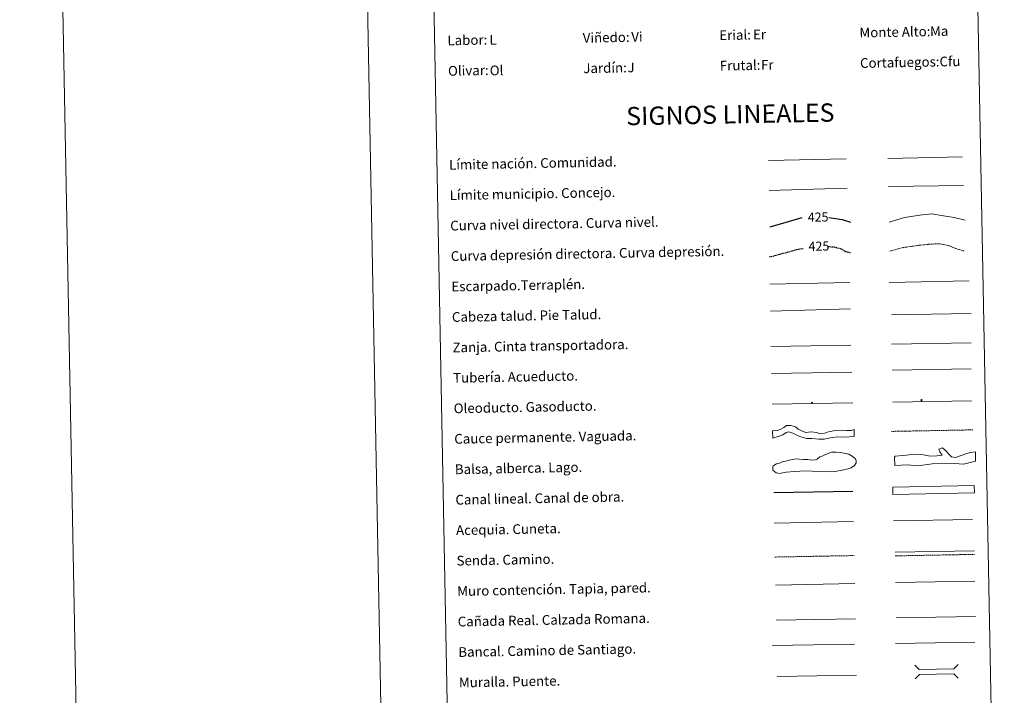
# Model space of a CAD drawing. Units: metres. Extents: x 631902 to 636413, y 4652933 to 4655987.
# Drawn here: x 631902 to 632710, y 4653480 to 4654034 of the extents above; entities that cross this region are included whole.
import ezdxf
from ezdxf.enums import TextEntityAlignment as Align

# ---------------------------------------------------------------- set-up
doc = ezdxf.new("R2010")
doc.units = ezdxf.units.M
doc.header["$MEASUREMENT"] = 0
doc.linetypes.add('TRAZOSX2', pattern=[1.5, 1, -0.5])
for name, color, linetype, lineweight in [('Carátula', 7, 'Continuous', 5), ('Level 34', 2, 'Continuous', 0), ('Level 63', 7, 'Continuous', 0)]:
    doc.layers.add(name, color=color, linetype=linetype, lineweight=lineweight)
doc.styles.add('Arial', font='ARIAL.TTF', dxfattribs={"height": 0.2})

# ---------------------------------------------------------------- blocks, each defined once
blk = doc.blocks.new('5ROLEO')
at = {"layer": 'Carátula', "linetype": 'Continuous', "lineweight": 5}
for color, points in [(2, [(-0.2, -5.2), (-5.2, -0.1), (-0.2, 5), (0, 2.4), (-0.6, 2.3), (-1, 2.1), (-1.4, 1.8), (-1.7, 1.3), (-1.9, 0.6), (-1.9, -0.2), (-1.9, -0.8), (-1.8, -1.3), (-1.6, -1.7), (-1.4, -2.1), (-1.1, -2.4), (-0.8, -2.6), (-0.4, -2.7), (0, -2.7)]), (250, [(0, -2.7), (-0.4, -2.7), (-0.8, -2.6), (-1.1, -2.4), (-1.4, -2.1), (-1.6, -1.7), (-1.8, -1.3), (-1.9, -0.8), (-1.9, -0.2), (-1.9, 0.6), (-1.7, 1.3), (-1.4, 1.8), (-1, 2.1), (-0.6, 2.3), (0, 2.4), (0, 1.5), (-0.2, 1.5), (-0.5, 1.4), (-0.7, 1.3), (-0.8, 1.1), (-1, 0.9), (-1.1, 0.6), (-1.2, 0.2), (-1.2, -0.2), (-1.2, -0.6), (-1.1, -0.9), (-1, -1.2), (-0.8, -1.4), (-0.7, -1.6), (-0.5, -1.8), (-0.2, -1.8), (0, -1.9)]), (2, [(0, -1.9), (-0.2, -1.8), (-0.5, -1.8), (-0.7, -1.6), (-0.8, -1.4), (-1, -1.2), (-1.1, -0.9), (-1.2, -0.6), (-1.2, -0.2), (-1.2, 0.2), (-1.1, 0.6), (-1, 0.9), (-0.8, 1.1), (-0.7, 1.3), (-0.5, 1.4), (-0.2, 1.5), (0, 1.5), (0.3, 1.5), (0.5, 1.4), (0.7, 1.3), (0.9, 1.1), (1, 0.9), (1.1, 0.6), (1.1, 0.3), (1.2, -0.1), (1.2, -0.5), (1.1, -0.9), (1, -1.2), (0.8, -1.4), (0.7, -1.6), (0.5, -1.8), (0.3, -1.8)]), (2, [(-0.2, -5.2), (0, -2.7), (0.4, -2.7), (0.8, -2.6), (1.1, -2.4), (1.4, -2.1), (1.6, -1.7), (1.8, -1.3), (1.9, -0.7), (1.9, -0.2), (1.9, 0.4), (1.8, 0.9), (1.6, 1.4), (1.4, 1.7), (1.1, 2), (0.8, 2.2), (0.4, 2.3), (0, 2.4), (-0.2, 5), (4.9, -0.1)]), (250, [(0, -2.7), (0, -1.9), (0.3, -1.8), (0.5, -1.8), (0.7, -1.6), (0.8, -1.4), (1, -1.2), (1.1, -0.9), (1.2, -0.5), (1.2, -0.1), (1.1, 0.3), (1.1, 0.6), (1, 0.9), (0.9, 1.1), (0.7, 1.3), (0.5, 1.4), (0.3, 1.5), (0, 1.5), (0, 1.5), (0, 2.4), (0, 2.4), (0.4, 2.3), (0.8, 2.2), (1.1, 2), (1.4, 1.7), (1.6, 1.4), (1.8, 0.9), (1.9, 0.4), (1.9, -0.2), (1.9, -0.7), (1.8, -1.3), (1.6, -1.7), (1.4, -2.1), (1.1, -2.4), (0.8, -2.6), (0.4, -2.7)])]:
    blk.add_hatch(color=color, dxfattribs=at).paths.add_polyline_path(points)
at = {"layer": 'Carátula', "color": 250, "linetype": 'Continuous', "lineweight": 5, "flags": 128}
blk.add_lwpolyline([(-0.1, -5.2), (4.9, -0.1), (-0.1, 5), (-5.2, -0.1), (-0.1, -5.2)], dxfattribs=at)
blk = doc.blocks.new('5GASO')
at = {"layer": 'Carátula', "linetype": 'Continuous', "lineweight": 5}
for color, points in [(33, [(0, -5.1), (-5.1, 0), (0, 5.1), (0.2, 2.5), (-0.3, 2.4), (-0.8, 2.2), (-1.2, 1.8), (-1.5, 1.3), (-1.7, 0.7), (-1.7, 0), (-1.7, -0.8), (-1.5, -1.4), (-1.2, -1.9), (-0.8, -2.3), (-0.3, -2.5), (0.3, -2.6)]), (250, [(0.3, -2.6), (-0.3, -2.5), (-0.8, -2.3), (-1.2, -1.9), (-1.5, -1.4), (-1.7, -0.8), (-1.7, 0), (-1.7, 0.7), (-1.5, 1.3), (-1.2, 1.8), (-0.8, 2.2), (-0.3, 2.4), (0.2, 2.5), (0.6, 2.5), (0.9, 2.4), (1.1, 2.3), (1.4, 2.1), (1.6, 1.9), (1.7, 1.6), (1.8, 1.3), (1.9, 1), (1.2, 0.8), (1, 1.2), (0.8, 1.4), (0.5, 1.6), (0.2, 1.6), (0, 1.6), (-0.3, 1.5), (-0.5, 1.4), (-0.7, 1.2), (-0.8, 1), (-0.9, 0.7), (-1, 0.4), (-1, 0), (-1, -0.4), (-0.9, -0.8), (-0.8, -1.1), (-0.6, -1.4), (-0.4, -1.5), (-0.2, -1.7), (0, -1.7), (0.2, -1.8), (0.5, -1.7), (0.8, -1.6), (1, -1.5), (1.3, -1.3), (1.3, -0.7), (0.2, -0.7), (0.2, 0.1), (2, 0.1), (2, -1.8), (1.7, -2.1), (1.3, -2.4), (0.8, -2.5)]), (33, [(0, -5.1), (0.3, -2.6), (0.8, -2.5), (1.3, -2.4), (1.7, -2.1), (2, -1.8), (2, 0.1), (0.2, 0.1), (0.2, -0.7), (1.3, -0.7), (1.3, -1.3), (1, -1.5), (0.8, -1.6), (0.5, -1.7), (0.2, -1.8), (0, -1.7), (-0.2, -1.7), (-0.4, -1.5), (-0.6, -1.4), (-0.8, -1.1), (-0.9, -0.8), (-1, -0.4), (-1, 0), (-1, 0.4), (-0.9, 0.7), (-0.8, 1), (-0.7, 1.2), (-0.5, 1.4), (-0.3, 1.5), (0, 1.6), (0.2, 1.6), (0.5, 1.6), (0.8, 1.4), (1, 1.2), (1.2, 0.8), (1.9, 1), (1.8, 1.3), (1.7, 1.6), (1.6, 1.9), (1.4, 2.1), (1.1, 2.3), (0.9, 2.4), (0.6, 2.5), (0.2, 2.5), (0, 5.1), (5.1, 0)])]:
    blk.add_hatch(color=color, dxfattribs=at).paths.add_polyline_path(points)
at = {"layer": 'Carátula', "color": 250, "linetype": 'Continuous', "lineweight": 5}
blk.add_3dface([(0, -5.1), (5.1, 0), (0, 5.1), (-5.1, 0)], dxfattribs=at)

msp = doc.modelspace()

# ---------------------------------------------------------------- linework, layer by layer
at = {"layer": 'Level 63', "linetype": 'Continuous', "lineweight": 0}
for points in [[(631958.56, 4652933.07), (631902.16, 4655902.45), (636356.37, 4655986.87), (636412.77, 4653017.54), (631958.56, 4652933.07)], [(632230.16, 4654670.55), (632676.01, 4654679.01), (632708.05, 4652992.29), (632262.21, 4652983.84), (632230.16, 4654670.55)]]:
    msp.add_lwpolyline(points, close=True, dxfattribs=at)
msp.add_lwpolyline([(632152.11, 4655907.18), (632208.52, 4652937.81)], dxfattribs=at)
at = {"layer": 'Level 63', "color": 19, "linetype": 'Continuous', "lineweight": 0, "ltscale": 0.45}
for points in [[(632516.35, 4653918.36), (632580.03, 4653919.87)], [(632614.16, 4653919.98), (632675.47, 4653921.44)], [(632516.89, 4653893.96), (632580.88, 4653895.73)], [(632614.69, 4653897), (632676.35, 4653898.06)]]:
    msp.add_lwpolyline(points, dxfattribs=at)
at = {"layer": 'Level 63', "color": 36, "linetype": 'Continuous', "lineweight": 30}
for points in [[(632517.7, 4653863.96), (632544.01, 4653871.75)], [(632565.83, 4653871.71), (632576.9, 4653869.97), (632583.66, 4653867.87)]]:
    msp.add_lwpolyline(points, dxfattribs=at)
at = {"layer": 'Level 63', "color": 36, "linetype": 'Continuous', "lineweight": 0}
msp.add_lwpolyline([(632615.43, 4653867.95), (632627.82, 4653871.74), (632640.61, 4653873.59), (632650.21, 4653874.57), (632659.85, 4653873.15), (632668.69, 4653871.72), (632677.55, 4653869.48)], dxfattribs=at)
at = {"layer": 'Level 63', "color": 39, "linetype": 'TRAZOSX2', "lineweight": 30}
for points in [[(632517.06, 4653839.28), (632539.71, 4653845.4), (632544.8, 4653846.35)], [(632565.18, 4653847.9), (632570.12, 4653847.58), (632575.75, 4653846.09), (632579.8, 4653843.76), (632584.14, 4653842.76)]]:
    msp.add_lwpolyline(points, dxfattribs=at)
at = {"layer": 'Level 63', "color": 39, "linetype": 'TRAZOSX2', "lineweight": 0}
msp.add_lwpolyline([(632615.88, 4653843.99), (632626.69, 4653847.05), (632640.27, 4653848.91), (632649.87, 4653849.9), (632657.08, 4653850.03), (632664.32, 4653848.57), (632669.97, 4653846.27), (632677.23, 4653844)], dxfattribs=at)
at = {"layer": 'Level 63', "color": 39, "linetype": 'Continuous', "lineweight": 0}
for points in [[(632517.48, 4653817.1), (632583.15, 4653818.35)], [(632615.26, 4653818.33), (632680.92, 4653819.58)], [(632517.91, 4653794.77), (632583.55, 4653796.75)], [(632617.15, 4653791.87), (632682.65, 4653792.83)], [(632518.36, 4653765.92), (632583.87, 4653766.87)]]:
    msp.add_lwpolyline(points, dxfattribs=at)
at = {"layer": 'Level 63', "color": 19, "linetype": 'Continuous', "lineweight": 0}
for points in [[(632617.32, 4653767.6), (632682.63, 4653768.84)], [(632518.79, 4653743.55), (632584.74, 4653744.81)], [(632620.17, 4653596.98), (632685.24, 4653598.21)], [(632522.63, 4653541.1), (632587.6, 4653542.33)], [(632621.08, 4653543.11), (632686.15, 4653544.34)]]:
    msp.add_lwpolyline(points, dxfattribs=at)
at = {"layer": 'Level 63', "color": 5, "linetype": 'Continuous', "lineweight": 13}
msp.add_lwpolyline([(632617.9, 4653746.29), (632682.54, 4653747.43)], dxfattribs=at)
at = {"layer": 'Level 63', "color": 19, "linetype": 'Continuous', "lineweight": 13, "ltscale": 0.4}
msp.add_lwpolyline([(632519.26, 4653718.56), (632585.55, 4653719.66)], dxfattribs=at)
at = {"layer": 'Level 63', "color": 19, "linetype": 'Continuous', "lineweight": 13, "ltscale": 0.3}
msp.add_lwpolyline([(632618.22, 4653720.1), (632683, 4653721.34)], dxfattribs=at)
at = {"layer": 'Level 63', "color": 144, "linetype": 'Continuous', "lineweight": 13}
for points in [[(632586.63, 4653691.83), (632578.76, 4653691.35), (632573.25, 4653691.77), (632568.51, 4653691.05), (632561.89, 4653689.76), (632557.76, 4653689.79), (632551.94, 4653690.31), (632547.51, 4653690.44), (632544.75, 4653691.13), (632542.09, 4653692.03), (632539.64, 4653693.04), (632536.33, 4653694.77), (632532.93, 4653695.77), (632530.72, 4653695.2), (632528.12, 4653693.35), (632525.18, 4653692.34), (632519.79, 4653690.57), (632519.68, 4653696.57), (632523.4, 4653696.85), (632526.45, 4653697.97), (632528.85, 4653699.28), (632531.1, 4653700.89), (632534.56, 4653700.96), (632538.38, 4653699.97), (632540.63, 4653698.01), (632543.62, 4653696.48), (632546.6, 4653695.27), (632551.66, 4653695.79), (632555.69, 4653695.23), (632557.39, 4653694.63), (632558.03, 4653694.43), (632560.04, 4653694.05), (632562.46, 4653694.62), (632564.56, 4653695.51), (632566.97, 4653696.19), (632570.94, 4653696.81), (632576.85, 4653697.13), (632580.45, 4653696.88), (632582.35, 4653696.81), (632584.14, 4653696.95), (632586.52, 4653697.83), (632586.63, 4653691.83)], [(632685.23, 4653645.62), (632618.39, 4653644.35), (632618.27, 4653650.35), (632685.11, 4653651.61), (632685.23, 4653645.62)]]:
    msp.add_lwpolyline(points, close=True, dxfattribs=at)
at = {"layer": 'Level 63', "color": 142, "linetype": 'TRAZOSX2', "lineweight": 13}
msp.add_lwpolyline([(632617.13, 4653696.14), (632683.98, 4653697.41)], dxfattribs=at)
at = {"layer": 'Level 63', "color": 142, "linetype": 'Continuous', "lineweight": 0}
msp.add_lwpolyline([(632524.77, 4653669.87), (632526.53, 4653670.5), (632527.99, 4653671.41), (632530.65, 4653671.76), (632533.31, 4653672.41), (632536.25, 4653673.05), (632538.9, 4653673.69), (632541.87, 4653673.46), (632544.83, 4653673.21), (632548.68, 4653672.99), (632551.95, 4653672.46), (632554.61, 4653672.81), (632556.37, 4653673.43), (632558.41, 4653675.25), (632560.47, 4653675.88), (632563.11, 4653677.12), (632566.63, 4653678.67), (632568.4, 4653679), (632571.95, 4653679.06), (632575.21, 4653678.83), (632578.18, 4653678.29), (632582.34, 4653677.49), (632585.04, 4653675.75), (632587.74, 4653673.73), (632588.37, 4653671.97), (632588.4, 4653670.48), (632586.96, 4653668.09), (632584.04, 4653666.25), (632581.39, 4653665.31), (632576.67, 4653664.33), (632571.07, 4653663.34), (632563.68, 4653662.9), (632546.49, 4653663.76), (632537.62, 4653663.29), (632530.83, 4653662.57), (632525.51, 4653661.58), (632522.55, 4653662.12), (632519.84, 4653664.44), (632519.78, 4653667.7), (632521.53, 4653668.63), (632523, 4653669.54), (632524.77, 4653669.87)], close=True, dxfattribs=at)
at = {"layer": 'Level 63', "color": 131, "linetype": 'Continuous', "lineweight": 0}
msp.add_lwpolyline([(632619.78, 4653675.1), (632620.36, 4653675.72), (632626.55, 4653676.47), (632634.53, 4653677.29), (632643.42, 4653676.94), (632649.07, 4653675.91), (632654.4, 4653676.05), (632658.82, 4653676.77), (632656.97, 4653679.38), (632656.03, 4653681.43), (632658.95, 4653682.7), (632661.37, 4653680.69), (632664.74, 4653676.93), (632666.56, 4653675.2), (632668.05, 4653674.94), (632669.83, 4653674.69), (632673.64, 4653675.98), (632678.92, 4653677.91), (632682.15, 4653678.88), (632686.28, 4653679.29), (632686.19, 4653671.58), (632676.2, 4653669.23), (632669.07, 4653669.93), (632650.73, 4653669.43), (632638.93, 4653667.92), (632630.32, 4653668.57), (632619.97, 4653668.29), (632619.78, 4653675.1)], close=True, dxfattribs=at)
at = {"layer": 'Level 63', "color": 5, "linetype": 'Continuous', "lineweight": 30}
msp.add_lwpolyline([(632520.64, 4653645.92), (632585.63, 4653647.15)], dxfattribs=at)
at = {"layer": 'Level 63', "color": 5, "linetype": 'Continuous', "lineweight": 0}
for points in [[(632521.11, 4653620.93), (632586.08, 4653622.16)], [(632619.01, 4653622.63), (632683.79, 4653623.85)]]:
    msp.add_lwpolyline(points, dxfattribs=at)
at = {"layer": 'Level 63', "color": 19, "linetype": 'TRAZOSX2', "lineweight": 0}
for points in [[(632521.64, 4653593.02), (632586.61, 4653594.25)], [(632620.23, 4653593.99), (632685.3, 4653595.22)]]:
    msp.add_lwpolyline(points, dxfattribs=at)
at = {"layer": 'Level 63', "color": 1, "linetype": 'Continuous', "lineweight": 13}
for points in [[(632522.08, 4653569.96), (632587.15, 4653571.19)], [(632519.25, 4653520.55), (632587.01, 4653521.47)], [(632523.51, 4653494.97), (632588.58, 4653496.21)]]:
    msp.add_lwpolyline(points, dxfattribs=at)
at = {"layer": 'Level 63', "color": 1, "linetype": 'Continuous', "lineweight": 0}
for points in [[(632620.53, 4653572.1), (632685.6, 4653573.33)], [(632636.4, 4653504.28), (632640.01, 4653500.81), (632668.34, 4653501.35), (632671.81, 4653504.95)], [(632636.62, 4653493.03), (632640.09, 4653496.63), (632668.42, 4653497.17), (632672.02, 4653493.7)]]:
    msp.add_lwpolyline(points, dxfattribs=at)
at = {"layer": 'Level 63', "color": 19, "linetype": 'Continuous', "lineweight": 0, "ltscale": 0.4}
msp.add_lwpolyline([(632620.65, 4653522.07), (632685.72, 4653523.3)], dxfattribs=at)

# ---------------------------------------------------------------- block references
at = {"layer": 'Level 34', "color": 2, "linetype": 'Continuous', "lineweight": 0, "xscale": 0.09999983015004542, "yscale": 0.09999983015004542, "rotation": 1.087829685467251}
for name, p in [('5ROLEO', (632552.09, 4653719.73)), ('5ROLEO', (632552.09, 4653719.73)), ('5GASO', (632641.78, 4653721.84)), ('5GASO', (632641.78, 4653721.84))]:
    msp.add_blockref(name, p, dxfattribs=at)

# ---------------------------------------------------------------- texts
at = {"layer": 'Level 63', "linetype": 'Continuous', "lineweight": 0, "style": 'Arial'}
for s, p in [('Viñedo:', (632363.99, 4654019.08)), ('Erial:', (632475.97, 4654021.21)), ('Monte Alto:', (632590.95, 4654023.39)), ('Labor:', (632253.01, 4654016.98)), ('Jardín:', (632364.47, 4653994.09)), ('Frutal:', (632476.45, 4653996.21)), ('Cortafuegos:', (632591.43, 4653998.39)), ('Olivar:', (632253.49, 4653991.98)), ('Límite nación. Comunidad.', (632254.35, 4653914.93)), ('Límite municipio. Concejo.', (632254.83, 4653889.94)), ('Curva nivel directora. Curva nivel.', (632255.3, 4653864.94)), ('Curva depresión directora. Curva depresión.', (632255.77, 4653839.95)), ('Escarpado.Terraplén.', (632256.25, 4653814.95)), ('Cabeza talud. Pie Talud.', (632256.72, 4653789.96)), ('Zanja. Cinta transportadora.', (632257.2, 4653764.97)), ('Tubería. Acueducto.', (632257.67, 4653739.97)), ('Oleoducto. Gasoducto.', (632258.15, 4653714.98)), ('Cauce permanente. Vaguada.', (632258.62, 4653689.98)), ('Balsa, alberca. Lago.', (632259.1, 4653664.99)), ('Canal lineal. Canal de obra.', (632259.57, 4653639.99)), ('Acequia. Cuneta.', (632260.05, 4653615)), ('Senda. Camino.', (632260.52, 4653590)), ('Muro contención. Tapia, pared.', (632261, 4653565.01)), ('Cañada Real. Calzada Romana.', (632261.47, 4653540.01)), ('Bancal. Camino de Santiago.', (632261.95, 4653515.02)), ('Muralla. Puente.', (632262.42, 4653490.02))]:
    msp.add_text(s, height=7.999, rotation=1.08787, dxfattribs=at).set_placement(p, align=Align.MIDDLE_LEFT)
at = {"layer": 'Level 63', "color": 92, "linetype": 'Continuous', "lineweight": 0, "style": 'Arial'}
for s, height, p in [('Vi', 7.999, (632403.82, 4654019.85)), ('Er', 7.999, (632503.65, 4654021.75)), ('Ma', 7.999, (632648.86, 4654024.51)), ('L', 8, (632287.45, 4654017.51)), ('Fr', 7.999, (632510.22, 4653996.85)), ('Cfu', 7.999, (632656.59, 4653999.62)), ('Ol', 7.999, (632287.69, 4653992.3)), ('J', 8, (632400.67, 4653994.77))]:
    msp.add_text(s, height=height, rotation=1.08787, dxfattribs=at).set_placement(p, align=Align.MIDDLE_LEFT)
at = {"layer": 'Level 63', "linetype": 'Continuous', "lineweight": 0, "style": 'Arial'}
msp.add_text('SIGNOS LINEALES', height=14.9998, rotation=1.03798, dxfattribs=at).set_placement((632485.02, 4653956.35), align=Align.MIDDLE_CENTER)
at = {"layer": 'Level 63', "color": 39, "linetype": 'Continuous', "lineweight": 0, "style": 'Arial'}
for p in [(632557.02, 4653872), (632557.72, 4653848.15)]:
    msp.add_text('425', height=7.5, rotation=1.08787, dxfattribs=at).set_placement(p, align=Align.MIDDLE_CENTER)

doc.saveas('drawing.dxf')
